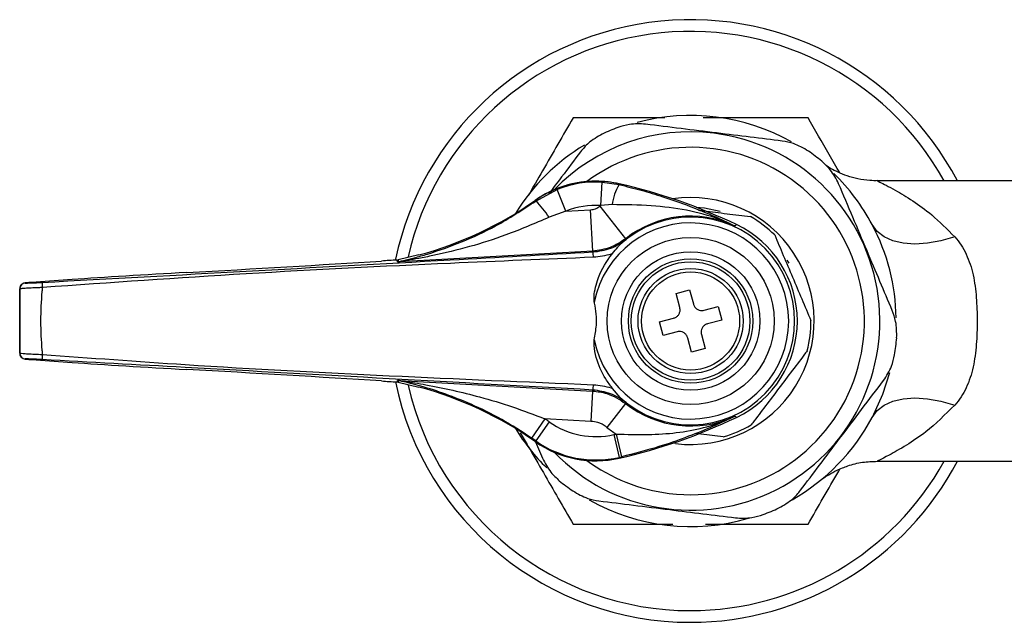
# Model space of a CAD drawing. Units: millimetres. Extents: x 505 to 721, y 280 to 622.
# Drawn here: x 505 to 589, y 571 to 622 of the extents above; entities that cross this region are included whole.
import ezdxf

# ---------------------------------------------------------------- set-up
doc = ezdxf.new("R2010")
doc.units = ezdxf.units.MM

msp = doc.modelspace()

# ---------------------------------------------------------------- linework, layer by layer
at = {"color": 7, "linetype": 'Continuous', "lineweight": 25}
for p, q in [((554.269, 606.304), (554.391, 608.3)), ((554.391, 608.3), (555.834, 608.092)), ((555.834, 608.092), (555.849, 608.161)), ((602.173, 608.415), (577.987, 608.415)), ((548.703, 606.686), (550.542, 607.683)), ((551.282, 605.825), (550.542, 607.683)), ((548.703, 606.686), (548.662, 606.744)), ((556.398, 603.463), (554.2, 606.25)), ((555.23, 606.378), (554.269, 606.304)), ((562.435, 606.153), (563.155, 606.091)), ((563.155, 606.091), (564.497, 605.828)), ((551.282, 605.825), (549.841, 605.301)), ((551.282, 605.825), (553.382, 605.941)), ((553.578, 602.397), (553.382, 605.941)), ((565.727, 604.562), (565.726, 604.561)), ((565.726, 604.561), (565.726, 604.561)), ((556.398, 603.463), (556.431, 603.397)), ((538.699, 602.073), (536.91, 601.644)), ((553.578, 602.397), (537.04, 601.483)), ((553.605, 602.325), (553.578, 602.397)), ((536.837, 601.633), (536.91, 601.644)), ((536.856, 601.483), (536.837, 601.633)), ((570.194, 601.63), (570.353, 601.37)), ((504.995, 599.671), (504.999, 599.667)), ((509.021, 599.964), (505.538, 599.722)), ((505.545, 599.722), (505.538, 599.722)), ((509.01, 599.963), (505.545, 599.722)), ((509.01, 599.963), (509.01, 599.963)), ((504.522, 599.172), (504.522, 593.658)), ((504.527, 599.167), (504.522, 599.172)), ((560.711, 598.775), (561.871, 599.082)), ((561.03, 597.567), (560.711, 598.775)), ((561.871, 599.082), (562.19, 597.874)), ((563.107, 597.34), (564.316, 597.66)), ((564.316, 597.66), (564.623, 596.5)), ((559.289, 596.33), (560.497, 596.65)), ((559.596, 595.17), (559.289, 596.33)), ((564.623, 596.5), (563.414, 596.18)), ((560.804, 595.49), (559.596, 595.17)), ((562.881, 595.263), (563.201, 594.055)), ((562.041, 593.748), (561.721, 594.956)), ((504.522, 593.658), (504.527, 593.663)), ((563.201, 594.055), (562.041, 593.748)), ((504.999, 593.164), (504.995, 593.159)), ((505.538, 593.108), (509.021, 592.866)), ((505.545, 593.108), (505.538, 593.108)), ((505.545, 593.108), (509.01, 592.867)), ((509.01, 592.867), (509.01, 592.867)), ((518.841, 592.263), (518.842, 592.263)), ((536.837, 591.197), (536.854, 591.332)), ((536.91, 591.186), (538.699, 590.757)), ((537.038, 591.33), (553.572, 590.417)), ((553.572, 590.417), (553.429, 587.822)), ((553.572, 590.417), (553.605, 590.505)), ((555.931, 589.865), (555.278, 590.64)), ((556.39, 589.352), (554.781, 587.31)), ((556.431, 589.433), (556.39, 589.352)), ((549.478, 588.04), (548.349, 586.39)), ((549.855, 587.778), (548.703, 586.144)), ((553.429, 587.822), (549.478, 588.04)), ((565.742, 588.258), (565.742, 588.259)), ((565.742, 588.258), (565.743, 588.258)), ((555.389, 586.687), (555.834, 584.737)), ((555.584, 586.732), (556.037, 584.784)), ((548.703, 586.144), (548.662, 586.086)), ((548.685, 586.076), (549.286, 584.656)), ((560.655, 585.92), (560.42, 585.952)), ((555.834, 584.737), (555.849, 584.669)), ((577.936, 584.415), (604.409, 584.415))]:
    msp.add_line(p, q, dxfattribs=at)
at = {"color": 7, "linetype": 'Continuous', "lineweight": 25, "flags": 128}
for points in [[(565.891, 604.666), (565.786, 604.599), (565.726, 604.561)], [(565.727, 604.562), (565.786, 604.6), (565.891, 604.666)], [(584.569, 603.615), (583.391, 603.277), (582.243, 603.071), (581.154, 603.003), (580.154, 603.074), (579.268, 603.283), (578.518, 603.624), (577.925, 604.089), (577.502, 604.665)], [(536.91, 601.644), (536.913, 601.626), (536.922, 601.557), (536.93, 601.493)], [(578.985, 591.969), (578.391, 590.118), (577.502, 588.165)], [(536.928, 591.322), (536.926, 591.305), (536.917, 591.235), (536.91, 591.186)], [(577.502, 588.165), (577.925, 588.741), (578.518, 589.206), (579.268, 589.547), (580.154, 589.756), (581.154, 589.827), (582.243, 589.759), (583.391, 589.553), (584.569, 589.215)], [(565.742, 588.259), (565.786, 588.231), (565.891, 588.164)], [(565.743, 588.258), (565.786, 588.23), (565.891, 588.164)]]:
    msp.add_lwpolyline(points, dxfattribs=at)
at = {"color": 7, "linetype": 'Continuous', "lineweight": 25}
for radius in [7.15, 5.925, 5.329, 5.075, 4.5, 4.197]:
    msp.add_circle((561.956, 596.415), radius, dxfattribs=at)
for centre, radius, start, end in [((561.956, 596.415), 25.8, 27.71775, 168.17161), ((561.956, 596.415), 17.6, 60.65083, 105.04572), ((561.956, 596.415), 17.7, 110.57992, 115.28679), ((561.956, 596.415), 16.2, 82.93336, 136.07423), ((561.956, 596.415), 16.2, 223.92508, 82.93336), ((561.956, 596.415), 17.6, 121.10291, 148.45723), ((561.956, 596.415), 14.875, 262.93336, 126.6157), ((561.956, 596.415), 17.7, 50.57992, 55.28679), ((561.956, 596.415), 17.6, 27.95319, 45.87822), ((553.847, 599.387), 9, 90, 125.17193), ((553.847, 599.387), 9, 77.14192, 125.17193), ((553.847, 599.387), 8.93, 86.50703, 111.71985), ((553.847, 599.387), 9, 77.14192, 90), ((559.722, 605.758), 4.535, 149.02846, 172.14463), ((545.128, 561.19), 48.18, 64.47185, 77.14192), ((561.956, 596.415), 10.575, 262.93336, 98.3491), ((530.513, 632.499), 31.508, 285.058, 305.17193), ((544.038, 601.692), 6.834, 31.87711, 46.9488), ((553.847, 599.387), 6.93, 86.50703, 111.71985), ((561.956, 596.415), 12.525, 127.85831, 128.2587), ((561.956, 596.415), 8.899, 227.39592, 132.60408), ((561.956, 596.415), 8.976, 65.16489, 128.2587), ((561.956, 596.415), 10.3, 45.66422, 60.2025), ((561.956, 596.415), 8.399, 190.98576, 169.01424), ((561.956, 596.415), 9.141, 295.49972, 64.50028), ((561.956, 596.415), 17.6, 0.84665, 27.95319), ((546.39, 601.572), 7.254, 2.35014, 5.96112), ((536.829, 601.982), 0.5, 273.16263, 281.69136), ((505.023, 599.172), 0.5, 93.18041, 179.98091), ((505.027, 599.167), 0.5, 93.18041, 179.98091), ((510.712, 599.61), 4.262, 178.51087, 184.46916), ((561.956, 596.415), 10.3, 345.66422, 0.2025), ((561.956, 596.415), 17.7, 350.57992, 355.28679), ((505.023, 593.658), 0.5, 180.01909, 266.81959), ((505.027, 593.663), 0.5, 180.01909, 266.81959), ((510.712, 593.22), 4.262, 175.53084, 181.48913), ((561.956, 596.415), 25.8, 191.65329, 270), ((536.827, 590.832), 0.5, 78.30652, 86.83737), ((546.39, 591.258), 7.254, 354.03888, 357.64986), ((530.513, 560.331), 31.508, 54.82807, 74.942), ((561.956, 596.415), 8.992, 231.76241, 294.90148), ((530.513, 560.331), 33.578, 54.82807, 55.60995), ((553.847, 593.443), 6.93, 234.82807, 282.85808), ((545.128, 631.641), 48.18, 282.85808, 295.52815), ((561.956, 596.415), 10.3, 285.66422, 300.2025), ((561.956, 596.415), 17.6, 299.55021, 332.04681), ((561.956, 596.415), 17.6, 211.54277, 225.589), ((561.956, 596.415), 11.592, 231.76241, 236.65338), ((545.128, 631.641), 46.11, 282.85808, 283.10666), ((530.513, 560.331), 31.578, 54.82807, 55.60995), ((553.847, 593.443), 9, 234.82807, 282.85808), ((553.847, 593.443), 8.93, 234.82807, 282.85808), ((561.956, 596.415), 14.875, 233.38375, 262.93336), ((545.128, 631.641), 48.11, 282.85808, 283.10666), ((561.956, 596.415), 25.8, 270, 332.28225), ((561.956, 596.415), 17.7, 230.57992, 235.28679), ((561.956, 596.415), 17.6, 240.48437, 286.34533), ((561.956, 596.415), 17.7, 290.57992, 295.28679)]:
    msp.add_arc(centre, radius, start, end, dxfattribs=at)
at = {"color": 8, "linetype": 'Continuous', "lineweight": 25}
for start, end in [(28.93853, 167.1732), (192.82782, 270), (270, 331.06147)]:
    msp.add_arc((561.956, 596.415), 24.8, start, end, dxfattribs=at)
at = {"color": 7, "linetype": 'Continuous', "lineweight": 25}
for centre, major_axis, start_param, end_param in [((519.781, 601.243), (35.703, 1.973), 4.685109, 5.16731), ((538.801, 601.615), (7.5, 0.414), 1.834827, 2.025717), ((518.46, 600.293), (14.5, 0.801), 1.543517, 2.279642), ((506.495, 599.754), (1.5, 0.083), 2.255125, 3.158083), ((506.495, 593.076), (1.5, -0.083), 3.125102, 4.02806), ((518.46, 592.537), (14.5, -0.801), 4.003543, 4.739668), ((519.781, 591.587), (35.703, -1.973), 1.115875, 1.598076), ((538.801, 591.215), (7.5, -0.414), 4.257468, 4.448359)]:
    msp.add_ellipse(centre, major_axis=major_axis, ratio=0.017428, start_param=start_param, end_param=end_param, dxfattribs=at)
for points, knots in [([(551.906, 613.822), (551.035, 612.314), (549.773, 610.129), (548.468, 607.868), (548.064, 607.168)], [0, 0, 0, 0, 0.689921, 1, 1, 1, 1]), ([(559.75, 613.822), (558.684, 613.822), (556.024, 613.822), (553.449, 613.822), (551.906, 613.822)], [0, 0, 0, 0, 0.400714, 1, 1, 1, 1]), ([(572.006, 613.822), (570.263, 613.822), (567.316, 613.822), (564.268, 613.822), (563.023, 613.822)], [0, 0, 0, 0, 0.591492, 1, 1, 1, 1]), ([(574.738, 609.09), (574.433, 609.618), (573.508, 611.221), (572.608, 612.778), (572.006, 613.822)], [0, 0, 0, 0, 0.329979, 1, 1, 1, 1]), ([(558.107, 613.267), (557.642, 613.292), (556.847, 613.336), (556.06, 613.088), (555.734, 612.985)], [0, 0, 0, 0, 0.585055, 1, 1, 1, 1]), ([(569.803, 611.817), (568.897, 611.929), (567.062, 612.156), (564.132, 612.52), (561.091, 612.897), (559.112, 613.142), (558.107, 613.267)], [0, 0, 0, 0, 0.237905, 0.481491, 0.736652, 1, 1, 1, 1]), ([(554.395, 612.419), (553.975, 612.18), (553.255, 611.77), (552.751, 611.164), (552.541, 610.912)], [0, 0, 0, 0, 0.584192, 1, 1, 1, 1]), ([(572.035, 610.965), (571.618, 611.209), (570.903, 611.627), (570.126, 611.761), (569.803, 611.817)], [0, 0, 0, 0, 0.584192, 1, 1, 1, 1]), ([(552.541, 610.912), (552.003, 610.2), (551.113, 609.022), (550.184, 607.791), (549.816, 607.304)], [0, 0, 0, 0, 0.604205, 1, 1, 1, 1]), ([(574.625, 608.174), (574.415, 608.59), (574.055, 609.3), (573.447, 609.857), (573.195, 610.088)], [0, 0, 0, 0, 0.585055, 1, 1, 1, 1]), ([(577.988, 608.432), (577.756, 608.429), (577.177, 608.421), (576.291, 608.567), (575.381, 608.814), (574.608, 609.127), (574.011, 609.432), (573.684, 609.643), (573.556, 609.725)], [0, 0, 0, 0, 0.148143, 0.370093, 0.571997, 0.750865, 0.902686, 1, 1, 1, 1]), ([(555.834, 608.092), (556.471, 607.936), (557.763, 607.621), (559.947, 606.958), (562.309, 606.106), (564.275, 605.263), (565.389, 604.726), (565.727, 604.562)], [0, 0, 0, 0, 0.166243, 0.336806, 0.605418, 0.880144, 1, 1, 1, 1]), ([(579.218, 597.32), (578.869, 598.143), (578.165, 599.808), (577.024, 602.504), (575.821, 605.347), (575.028, 607.222), (574.625, 608.174)], [0, 0, 0, 0, 0.232872, 0.471027, 0.731142, 1, 1, 1, 1]), ([(536.93, 601.493), (536.963, 601.5), (537.098, 601.532), (537.538, 601.634), (538.349, 601.837), (540.002, 602.304), (542.347, 603.141), (545.492, 604.586), (547.565, 605.942), (548.703, 606.686)], [0, 0, 0, 0, 0.012904, 0.051967, 0.131889, 0.228003, 0.467944, 0.707912, 1, 1, 1, 1]), ([(553.382, 605.941), (553.53, 605.961), (553.827, 606.001), (554.076, 606.167), (554.2, 606.25)], [0, 0, 0, 0, 0.4998979, 1, 1, 1, 1]), ([(565.726, 604.561), (565.297, 604.752), (563.981, 605.338), (561.605, 605.96), (558.551, 606.337), (556.36, 606.364), (555.23, 606.378)], [0, 0, 0, 0, 0.134599, 0.412698, 0.696947, 1, 1, 1, 1]), ([(549.841, 605.301), (548.613, 604.771), (545.355, 603.364), (541.557, 602.347), (538.76, 601.785), (537.895, 601.63), (537.369, 601.542), (537.135, 601.502), (537.058, 601.488), (537.042, 601.484), (537.04, 601.484), (537.04, 601.483)], [0, 0, 0, 0, 0.286125, 0.75912, 0.852076, 0.926634, 0.960486, 0.983534, 0.993076, 0.997224, 1, 1, 1, 1]), ([(562.624, 605.905), (562.773, 605.886), (563.588, 605.785), (565.117, 605.596), (566.414, 605.435), (567.074, 605.353)], [0, 0, 0, 0, 0.099345, 0.541413, 1, 1, 1, 1]), ([(569.154, 603.782), (569.398, 603.204), (569.895, 602.031), (570.682, 600.17), (571.486, 598.27), (571.996, 597.065), (572.256, 596.451)], [0, 0, 0, 0, 0.243164, 0.493628, 0.742171, 1, 1, 1, 1]), ([(584.569, 603.615), (584.962, 603.171), (585.286, 602.678), (585.677, 601.857), (585.791, 601.569), (585.988, 600.974), (586.07, 600.668), (586.276, 599.735), (586.359, 599.091), (586.437, 598.094), (586.455, 597.758), (586.478, 597.088), (586.484, 596.753), (586.484, 595.749), (586.464, 595.078), (586.36, 593.746), (586.277, 593.1), (586.003, 591.856), (585.81, 591.254), (585.287, 590.153), (584.962, 589.659), (584.569, 589.215)], [0, 0, 0, 0, 0.125, 0.125, 0.1875, 0.1875, 0.25, 0.25, 0.375, 0.375, 0.4375, 0.4375, 0.5, 0.5, 0.625, 0.625, 0.75, 0.75, 0.875, 0.875, 1, 1, 1, 1]), ([(556.398, 603.463), (555.969, 603.176), (555.111, 602.603), (554.089, 602.466), (553.578, 602.397)], [0, 0, 0, 0, 0.5001021, 1, 1, 1, 1]), ([(553.605, 602.325), (554.123, 602.396), (555.148, 602.536), (556.006, 603.112), (556.431, 603.397)], [0, 0, 0, 0, 0.505556, 1, 1, 1, 1]), ([(555.278, 602.19), (555.42, 602.38), (555.629, 602.658), (555.858, 602.891), (555.931, 602.965)], [0, 0, 0, 0, 0.681792, 1, 1, 1, 1]), ([(556.431, 603.397), (556.428, 603.395), (556.257, 603.257), (556.093, 603.11), (555.931, 602.965)], [0, 0, 0, 0, 0.01613, 1, 1, 1, 1]), ([(506.451, 599.721), (512.271, 600.041), (523.911, 600.681), (539.63, 601.551), (549.527, 602.099), (553.605, 602.325)], [0, 0, 0, 0, 0.3702897, 0.7405318, 1, 1, 1, 1]), ([(553.638, 601.87), (549.555, 601.702), (539.648, 601.296), (523.916, 600.509), (512.282, 599.689), (506.463, 599.278)], [0, 0, 0, 0, 0.259462, 0.629607, 1, 1, 1, 1]), ([(555.278, 602.19), (555.237, 602.175), (554.711, 601.988), (554.152, 601.926), (553.638, 601.87)], [0, 0, 0, 0, 0.079037, 1, 1, 1, 1]), ([(553.71, 598.016), (553.702, 598.126), (553.659, 598.754), (554.003, 600.137), (554.643, 601.406), (555.203, 602.097), (555.278, 602.19)], [0, 0, 0, 0, 0.072884, 0.414072, 0.920967, 1, 1, 1, 1]), ([(537.04, 601.483), (537.038, 601.483), (536.986, 601.481), (536.882, 601.479), (536.866, 601.481), (536.856, 601.483)], [0, 0, 0, 0, 0.018637, 0.393947, 1, 1, 1, 1]), ([(536.93, 601.493), (536.927, 601.489), (536.923, 601.483), (536.998, 601.482), (537.038, 601.483), (537.04, 601.483)], [0, 0, 0, 0, 0.597586, 0.979056, 1, 1, 1, 1]), ([(505.538, 599.722), (505.454, 599.716), (505.228, 599.7), (505.049, 599.683), (504.967, 599.673), (504.905, 599.66), (504.837, 599.64), (504.744, 599.594), (504.641, 599.508), (504.557, 599.376), (504.514, 599.234), (504.529, 599.145), (504.534, 599.115)], [0, 0, 0, 0, 0.172794, 0.467091, 0.583604, 0.623733, 0.661716, 0.717626, 0.783773, 0.864012, 0.954126, 1, 1, 1, 1]), ([(504.999, 599.667), (505.019, 599.665), (505.058, 599.661), (505.326, 599.668), (505.713, 599.683), (506.114, 599.703), (506.366, 599.716), (506.451, 599.721)], [0, 0, 0, 0, 0.223032, 0.446134, 0.66751, 0.887067, 1, 1, 1, 1]), ([(506.463, 599.278), (506.349, 599.273), (506.013, 599.258), (505.479, 599.233), (504.962, 599.205), (504.605, 599.181), (504.553, 599.172), (504.527, 599.167)], [0, 0, 0, 0, 0.113037, 0.332859, 0.554413, 0.777421, 1, 1, 1, 1]), ([(504.527, 593.663), (504.527, 593.809), (504.529, 594.722), (504.53, 596.417), (504.529, 598.109), (504.527, 599.023), (504.527, 599.167)], [0, 0, 0, 0, 0.080049, 0.500001, 0.920925, 1, 1, 1, 1]), ([(506.463, 599.278), (506.451, 599.162), (506.356, 598.214), (506.273, 596.417), (506.356, 594.618), (506.451, 593.67), (506.463, 593.552)], [0, 0, 0, 0, 0.061464, 0.499999, 0.93751, 1, 1, 1, 1]), ([(553.71, 594.814), (553.783, 595.225), (553.968, 596.262), (553.873, 597.356), (553.716, 597.994), (553.71, 598.016)], [0, 0, 0, 0, 0.388021, 0.979064, 1, 1, 1, 1]), ([(562.19, 597.874), (562.22, 597.795), (562.278, 597.638), (562.458, 597.454), (562.683, 597.338), (562.91, 597.303), (563.049, 597.329), (563.107, 597.34)], [0, 0, 0, 0, 0.213353, 0.426792, 0.638354, 0.849095, 1, 1, 1, 1]), ([(560.497, 596.65), (560.576, 596.679), (560.733, 596.737), (560.917, 596.918), (561.032, 597.142), (561.068, 597.37), (561.041, 597.509), (561.03, 597.567)], [0, 0, 0, 0, 0.213353, 0.426792, 0.638354, 0.849095, 1, 1, 1, 1]), ([(579.596, 594.961), (579.599, 595.444), (579.603, 596.272), (579.331, 597.012), (579.218, 597.32)], [0, 0, 0, 0, 0.584192, 1, 1, 1, 1]), ([(563.414, 596.18), (563.336, 596.151), (563.178, 596.093), (562.994, 595.912), (562.879, 595.688), (562.843, 595.46), (562.87, 595.321), (562.881, 595.263)], [0, 0, 0, 0, 0.213353, 0.426792, 0.638354, 0.849095, 1, 1, 1, 1]), ([(561.721, 594.956), (561.692, 595.035), (561.633, 595.192), (561.453, 595.376), (561.229, 595.492), (561.001, 595.527), (560.862, 595.501), (560.804, 595.49)], [0, 0, 0, 0, 0.213353, 0.426792, 0.638354, 0.849095, 1, 1, 1, 1]), ([(555.278, 590.64), (555.074, 590.905), (554.458, 591.705), (553.934, 592.968), (553.683, 594.134), (553.703, 594.646), (553.71, 594.814)], [0, 0, 0, 0, 0.220039, 0.663787, 0.889037, 1, 1, 1, 1]), ([(504.527, 593.663), (504.536, 593.66), (504.561, 593.654), (504.777, 593.637), (505.213, 593.611), (505.797, 593.582), (506.241, 593.562), (506.463, 593.552)], [0, 0, 0, 0, 0.122429, 0.342352, 0.561423, 0.780723, 1, 1, 1, 1]), ([(504.534, 593.612), (504.535, 593.58), (504.537, 593.496), (504.599, 593.385), (504.656, 593.308), (504.692, 593.283), (504.694, 593.282)], [0, 0, 0, 0, 0.25549, 0.651719, 0.980934, 1, 1, 1, 1]), ([(506.463, 593.552), (510.541, 593.252), (520.432, 592.525), (536.162, 591.699), (547.812, 591.207), (553.638, 590.96)], [0, 0, 0, 0, 0.259615, 0.629761, 1, 1, 1, 1]), ([(571.935, 593.865), (571.89, 593.806), (571.477, 593.259), (570.672, 592.192), (569.507, 590.651), (568.36, 589.132), (567.582, 588.103), (567.182, 587.573), (567.137, 587.513)], [0, 0, 0, 0, 0.029087, 0.269132, 0.508685, 0.739353, 0.970455, 1, 1, 1, 1]), ([(578.474, 591.323), (578.729, 591.713), (579.164, 592.379), (579.343, 593.184), (579.417, 593.518)], [0, 0, 0, 0, 0.5850554, 1, 1, 1, 1]), ([(506.451, 593.109), (506.285, 593.118), (505.952, 593.136), (505.514, 593.155), (505.187, 593.166), (505.025, 593.168), (505.006, 593.165), (504.999, 593.164)], [0, 0, 0, 0, 0.219044, 0.438098, 0.657103, 0.877279, 1, 1, 1, 1]), ([(553.605, 590.505), (547.785, 590.827), (536.146, 591.472), (520.427, 592.341), (510.53, 592.885), (506.451, 593.109)], [0, 0, 0, 0, 0.370272, 0.740512, 1, 1, 1, 1]), ([(536.91, 591.186), (536.89, 591.19), (536.865, 591.195), (536.84, 591.196), (536.837, 591.197)], [0, 0, 0, 0, 0.8458912, 1, 1, 1, 1]), ([(536.854, 591.332), (536.859, 591.333), (536.868, 591.335), (536.944, 591.334), (537.014, 591.331), (537.036, 591.331), (537.038, 591.33)], [0, 0, 0, 0, 0.417747, 0.839277, 0.981783, 1, 1, 1, 1]), ([(537.038, 591.33), (537.036, 591.33), (537.019, 591.331), (536.967, 591.332), (536.918, 591.33), (536.925, 591.325), (536.928, 591.322)], [0, 0, 0, 0, 0.019556, 0.168189, 0.589888, 1, 1, 1, 1]), ([(548.349, 586.39), (547.503, 586.935), (545.81, 588.026), (542.63, 589.591), (539.958, 590.545), (538.008, 591.066), (537.364, 591.222), (537.036, 591.297), (536.943, 591.319), (536.928, 591.322)], [0, 0, 0, 0, 0.225646, 0.451817, 0.815776, 0.894614, 0.963785, 0.99408, 1, 1, 1, 1]), ([(537.038, 591.33), (537.042, 591.329), (537.046, 591.328), (537.09, 591.32), (537.164, 591.309), (537.331, 591.283), (537.713, 591.224), (538.396, 591.115), (540.501, 590.748), (543.314, 590.114), (546.712, 589.101), (548.557, 588.393), (549.478, 588.04)], [0, 0, 0, 0, 0.0068263, 0.0088449, 0.022399, 0.0309593, 0.0563219, 0.1198824, 0.1957461, 0.5558622, 0.7780336, 1, 1, 1, 1]), ([(553.638, 590.96), (554.152, 590.904), (554.711, 590.842), (555.237, 590.655), (555.278, 590.64)], [0, 0, 0, 0, 0.920963, 1, 1, 1, 1]), ([(571.37, 581.918), (571.909, 582.631), (572.999, 584.074), (574.763, 586.41), (576.624, 588.873), (577.851, 590.497), (578.474, 591.323)], [0, 0, 0, 0, 0.232872, 0.471027, 0.731142, 1, 1, 1, 1]), ([(553.572, 590.417), (553.981, 590.369), (555, 590.248), (555.87, 589.688), (556.39, 589.352)], [0, 0, 0, 0, 0.400723, 1, 1, 1, 1]), ([(556.431, 589.433), (556.001, 589.721), (555.142, 590.296), (554.117, 590.435), (553.605, 590.505)], [0, 0, 0, 0, 0.500011, 1, 1, 1, 1]), ([(555.931, 589.865), (556.093, 589.72), (556.257, 589.573), (556.428, 589.435), (556.431, 589.433)], [0, 0, 0, 0, 0.98387, 1, 1, 1, 1]), ([(554.781, 587.31), (554.762, 587.325), (554.531, 587.504), (554.085, 587.738), (553.623, 587.797), (553.429, 587.822)], [0, 0, 0, 0, 0.049077, 0.599581, 1, 1, 1, 1]), ([(555.584, 586.732), (556.502, 586.704), (558.248, 586.651), (560.742, 586.815), (563.058, 587.228), (564.535, 587.728), (565.406, 588.102), (565.576, 588.181), (565.742, 588.258)], [0, 0, 0, 0, 0.2574897, 0.4890887, 0.7206005, 0.9447506, 0.9460032, 1, 1, 1, 1]), ([(565.743, 588.258), (565.615, 588.195), (564.92, 587.857), (563.561, 587.238), (561.551, 586.431), (559.055, 585.558), (557.125, 585.063), (556.037, 584.784)], [0, 0, 0, 0, 0.046073, 0.249461, 0.477941, 0.705789, 1, 1, 1, 1]), ([(547.376, 586.853), (547.602, 586.462), (548.698, 584.563), (550.22, 581.928), (551.483, 579.741), (551.906, 579.008)], [0, 0, 0, 0, 0.1469695, 0.7142229, 1, 1, 1, 1]), ([(564.737, 586.498), (564.118, 586.574), (563.384, 586.665), (562.609, 586.761), (562.487, 586.776)], [0, 0, 0, 0, 0.842912, 1, 1, 1, 1]), ([(549.286, 584.656), (549.497, 584.24), (549.856, 583.53), (550.464, 582.973), (550.716, 582.742)], [0, 0, 0, 0, 0.5850554, 1, 1, 1, 1]), ([(573.216, 582.872), (573.264, 582.908), (573.441, 583.037), (573.866, 583.312), (574.539, 583.678), (575.501, 584.062), (576.658, 584.361), (577.515, 584.39), (577.938, 584.404)], [0, 0, 0, 0, 0.037307, 0.136611, 0.296017, 0.492986, 0.749608, 1, 1, 1, 1]), ([(572.006, 579.008), (572.873, 580.511), (573.772, 582.068), (574.702, 583.678), (574.734, 583.733)], [0, 0, 0, 0, 0.965558, 1, 1, 1, 1]), ([(551.876, 581.865), (552.294, 581.621), (553.008, 581.203), (553.785, 581.069), (554.108, 581.013)], [0, 0, 0, 0, 0.584192, 1, 1, 1, 1]), ([(569.516, 580.411), (569.937, 580.65), (570.656, 581.06), (571.16, 581.666), (571.37, 581.918)], [0, 0, 0, 0, 0.584192, 1, 1, 1, 1]), ([(554.108, 581.013), (555.083, 580.893), (557.061, 580.647), (560.079, 580.273), (563.039, 579.906), (564.875, 579.679), (565.805, 579.563)], [0, 0, 0, 0, 0.255628, 0.5185038, 0.7560468, 1, 1, 1, 1]), ([(565.805, 579.563), (566.27, 579.538), (567.065, 579.494), (567.851, 579.742), (568.177, 579.845)], [0, 0, 0, 0, 0.585055, 1, 1, 1, 1]), ([(551.906, 579.008), (553.648, 579.008), (556.448, 579.008), (559.344, 579.008), (560.438, 579.008)], [0, 0, 0, 0, 0.622294, 1, 1, 1, 1]), ([(563.233, 579.008), (564.611, 579.008), (567.583, 579.008), (570.461, 579.008), (572.006, 579.008)], [0, 0, 0, 0, 0.463424, 1, 1, 1, 1])]:
    msp.add_open_spline(points, degree=3, knots=knots, dxfattribs=at)
at = {"color": 8, "linetype": 'Continuous', "lineweight": 25}
for points, knots in [([(577.988, 608.39), (577.971, 608.398), (577.911, 608.427), (578.164, 608.305), (578.665, 608.056), (579.626, 607.543), (580.964, 606.73), (582.744, 605.468), (583.918, 604.275), (584.569, 603.615)], [0, 0, 0, 0, 0.0338648, 0.1227285, 0.2393163, 0.3605257, 0.5545712, 0.75326, 1, 1, 1, 1]), ([(584.569, 589.215), (583.75, 588.404), (582.386, 587.052), (580.397, 585.74), (578.972, 584.924), (578.222, 584.553), (577.97, 584.431), (577.948, 584.421), (577.937, 584.416)], [0, 0, 0, 0, 0.308674, 0.514274, 0.719076, 0.88559, 0.938346, 1, 1, 1, 1])]:
    msp.add_open_spline(points, degree=3, knots=knots, dxfattribs=at)

doc.saveas('drawing.dxf')
